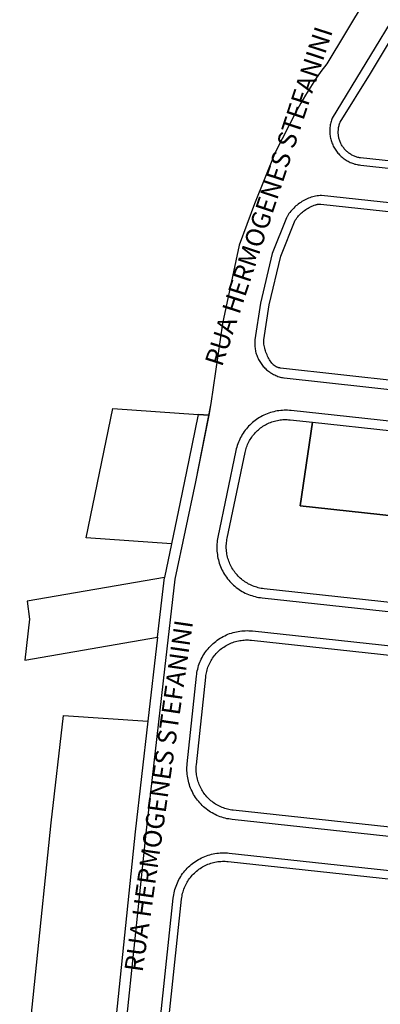
# Model space of a CAD drawing. Extents: x 701152 to 701729, y 7643441 to 7643829.
# Drawn here: x 701666 to 701666, y 7643526 to 7643528 of the extents above; entities that cross this region are included whole.
import ezdxf

# ---------------------------------------------------------------- set-up
doc = ezdxf.new("R2010")
doc.units = 0
doc.header["$MEASUREMENT"] = 0
doc.layers.add('QUADRA_ABERTA_CTGEO', color=254, linetype='CONTINUOUS')

msp = doc.modelspace()

# ---------------------------------------------------------------- linework, layer by layer
at = {"layer": 'QUADRA_ABERTA_CTGEO'}
for p, q in [((701665.9176, 7643527.0596), (701665.9036, 7643526.993)), ((701665.89, 7643526.8746), (701665.8709, 7643526.7075))]:
    msp.add_line(p, q, dxfattribs=at)
for points in [[(701666.302, 7643528.1381), (701666.2255, 7643528.0118), (701666.2142, 7643527.9969), (701666.2034, 7643527.9816), (701666.1931, 7643527.9659), (701666.1832, 7643527.95), (701666.1739, 7643527.9337), (701666.1651, 7643527.9171), (701666.1236, 7643527.8361), (701666.0825, 7643527.7343), (701666.0519, 7643527.6519), (701666.0185, 7643527.4967), (701665.996, 7643527.338), (701665.965, 7643527.1829), (701665.9243, 7643526.9896), (701665.9038, 7643526.8108), (701665.8667, 7643526.4858), (701665.8042, 7643525.8837)], [(701666.302, 7643528.1381), (701666.2255, 7643528.0118), (701666.2142, 7643527.9969), (701666.2034, 7643527.9816), (701666.1931, 7643527.9659), (701666.1832, 7643527.95), (701666.1739, 7643527.9337), (701666.1651, 7643527.9171), (701666.1236, 7643527.8361), (701666.0825, 7643527.7343), (701666.0519, 7643527.6519), (701666.0185, 7643527.4967), (701665.996, 7643527.338), (701665.9914, 7643527.315), (701665.9703, 7643527.3165)], [(701666.37, 7643528.1236), (701666.2365, 7643527.9044), (701666.2356, 7643527.9021), (701666.2349, 7643527.8999), (701666.2342, 7643527.8976), (701666.2336, 7643527.8953), (701666.233, 7643527.893), (701666.2326, 7643527.8906), (701666.2322, 7643527.8883), (701666.232, 7643527.8859), (701666.2318, 7643527.8835), (701666.2316, 7643527.8811), (701666.2316, 7643527.8787), (701666.2317, 7643527.8764), (701666.2318, 7643527.874), (701666.232, 7643527.8716), (701666.2323, 7643527.8692), (701666.2327, 7643527.8669), (701666.2331, 7643527.8646), (701666.2337, 7643527.8622), (701666.2343, 7643527.8599), (701666.235, 7643527.8577), (701666.2358, 7643527.8554), (701666.2367, 7643527.8532), (701666.2376, 7643527.851), (701666.2386, 7643527.8488), (701666.2397, 7643527.8467), (701666.2409, 7643527.8446), (701666.2421, 7643527.8426), (701666.2434, 7643527.8406), (701666.2448, 7643527.8386), (701666.2462, 7643527.8367), (701666.2477, 7643527.8349), (701666.2493, 7643527.8331), (701666.2509, 7643527.8314), (701666.2526, 7643527.8297), (701666.2544, 7643527.8281), (701666.2562, 7643527.8265), (701666.258, 7643527.825), (701666.2599, 7643527.8236), (701666.2619, 7643527.8222), (701666.2639, 7643527.8209), (701666.2659, 7643527.8197), (701666.268, 7643527.8186), (701666.2701, 7643527.8175), (701666.2723, 7643527.8165), (701666.2745, 7643527.8155), (701666.2767, 7643527.8147), (701666.279, 7643527.8139), (701666.2813, 7643527.8132), (701666.2836, 7643527.8126), (701666.2859, 7643527.8121), (701666.2882, 7643527.8116), (701666.2906, 7643527.8113), (701666.293, 7643527.811), (701667.2857, 7643527.7019)], [(701667.273, 7643527.7193), (701666.2926, 7643527.8252), (701666.2908, 7643527.8255), (701666.2891, 7643527.8259), (701666.2873, 7643527.8263), (701666.2856, 7643527.8268), (701666.2839, 7643527.8273), (701666.2822, 7643527.8279), (701666.2805, 7643527.8286), (701666.2788, 7643527.8293), (701666.2772, 7643527.8301), (701666.2756, 7643527.831), (701666.274, 7643527.8319), (701666.2725, 7643527.8328), (701666.271, 7643527.8338), (701666.2695, 7643527.8349), (701666.2681, 7643527.836), (701666.2667, 7643527.8371), (701666.2653, 7643527.8383), (701666.264, 7643527.8396), (701666.2628, 7643527.8409), (701666.2615, 7643527.8422), (701666.2604, 7643527.8436), (701666.2592, 7643527.845), (701666.2582, 7643527.8464), (701666.2571, 7643527.8479), (701666.2562, 7643527.8494), (701666.2552, 7643527.851), (701666.2544, 7643527.8526), (701666.2536, 7643527.8542), (701666.2528, 7643527.8559), (701666.2521, 7643527.8575), (701666.2515, 7643527.8592), (701666.2509, 7643527.8609), (701666.2504, 7643527.8627), (701666.2499, 7643527.8644), (701666.2495, 7643527.8662), (701666.2492, 7643527.8679), (701666.2489, 7643527.8697), (701666.2487, 7643527.8715), (701666.2485, 7643527.8733), (701666.2485, 7643527.8751), (701666.2484, 7643527.8769), (701666.2485, 7643527.8787), (701666.2486, 7643527.8806), (701666.2487, 7643527.8824), (701666.2489, 7643527.8841), (701666.2492, 7643527.8859), (701666.2496, 7643527.8877), (701666.25, 7643527.8895), (701666.2505, 7643527.8912), (701666.251, 7643527.8929), (701666.2516, 7643527.8947), (701666.2522, 7643527.8963), (701666.3127, 7643527.9928), (701666.3843, 7643528.1133)], [(701667.2808, 7643527.6359), (701666.2152, 7643527.7509), (701666.2123, 7643527.7507), (701666.2094, 7643527.7503), (701666.2065, 7643527.7499), (701666.2036, 7643527.7493), (701666.2007, 7643527.7487), (701666.1979, 7643527.7479), (701666.195, 7643527.7471), (701666.1923, 7643527.7461), (701666.1895, 7643527.7451), (701666.1868, 7643527.744), (701666.1841, 7643527.7428), (701666.1815, 7643527.7415), (701666.1789, 7643527.7401), (701666.1764, 7643527.7386), (701666.1739, 7643527.737), (701666.1714, 7643527.7354), (701666.1691, 7643527.7336), (701666.1667, 7643527.7318), (701666.1645, 7643527.7299), (701666.1623, 7643527.728), (701666.1602, 7643527.7259), (701666.1581, 7643527.7238), (701666.1562, 7643527.7216), (701666.1543, 7643527.7194), (701666.1524, 7643527.7171), (701666.1507, 7643527.7147), (701666.1499, 7643527.7136), (701666.1492, 7643527.7124), (701666.1484, 7643527.7112), (701666.1478, 7643527.7099), (701666.1471, 7643527.7087), (701666.1465, 7643527.7074), (701666.146, 7643527.7061), (701666.1176, 7643527.6355)], [(701667.2108, 7643527.2888), (701666.1341, 7643527.4083), (701666.1332, 7643527.4084), (701666.1324, 7643527.4085), (701666.1315, 7643527.4087), (701666.1307, 7643527.4089), (701666.1299, 7643527.4091), (701666.1291, 7643527.4094), (701666.1283, 7643527.4096), (701666.1275, 7643527.4099), (701666.1267, 7643527.4103), (701666.126, 7643527.4106), (701666.1252, 7643527.411), (701666.1244, 7643527.4114), (701666.1237, 7643527.4118), (701666.123, 7643527.4123), (701666.1223, 7643527.4128), (701666.1216, 7643527.4133), (701666.121, 7643527.4138), (701666.1203, 7643527.4143), (701666.1197, 7643527.4149), (701666.1191, 7643527.4155), (701666.1185, 7643527.4161), (701666.1179, 7643527.4167), (701666.1174, 7643527.4174), (701666.1168, 7643527.418), (701666.1152, 7643527.4202), (701666.1137, 7643527.4225), (701666.1122, 7643527.4248), (701666.1108, 7643527.4272), (701666.1095, 7643527.4296), (701666.1083, 7643527.432), (701666.1071, 7643527.4345), (701666.1061, 7643527.4371), (701666.1051, 7643527.4396), (701666.1042, 7643527.4422), (701666.1034, 7643527.4448), (701666.1027, 7643527.4475), (701666.1021, 7643527.4502), (701666.1016, 7643527.4529), (701666.1011, 7643527.4556), (701666.1008, 7643527.4583), (701666.1007, 7643527.4591), (701666.1007, 7643527.4599), (701666.1007, 7643527.4607), (701666.1007, 7643527.4615), (701666.1007, 7643527.4623), (701666.1007, 7643527.4631), (701666.1008, 7643527.4639), (701666.1009, 7643527.4646), (701666.1112, 7643527.5337), (701666.1343, 7643527.6301), (701666.1343, 7643527.6301), (701666.1631, 7643527.7017), (701666.1647, 7643527.704), (701666.1663, 7643527.7061), (701666.168, 7643527.7082), (701666.1698, 7643527.7103), (701666.1716, 7643527.7122), (701666.1735, 7643527.7142), (701666.1755, 7643527.716), (701666.1775, 7643527.7178), (701666.1796, 7643527.7195), (701666.1818, 7643527.7211), (701666.184, 7643527.7227), (701666.1862, 7643527.7242), (701666.1885, 7643527.7256), (701666.1909, 7643527.7269), (701666.1933, 7643527.7281), (701666.1957, 7643527.7293), (701666.1982, 7643527.7304), (701666.2007, 7643527.7314), (701666.2033, 7643527.7323), (701666.2041, 7643527.7325), (701666.2049, 7643527.7328), (701666.2057, 7643527.733), (701666.2065, 7643527.7331), (701666.2073, 7643527.7333), (701666.2081, 7643527.7334), (701666.209, 7643527.7335), (701666.2098, 7643527.7335), (701666.2106, 7643527.7336), (701666.2115, 7643527.7336), (701666.2123, 7643527.7336), (701666.2131, 7643527.7335), (701666.214, 7643527.7334), (701667.2773, 7643527.6186)], [(701666.1176, 7643527.6355), (701666.094, 7643527.5371), (701666.0832, 7643527.4643), (701666.083, 7643527.4628), (701666.0828, 7643527.4613), (701666.0827, 7643527.4598), (701666.0827, 7643527.4575), (701666.0827, 7643527.4551), (701666.0828, 7643527.4527), (701666.083, 7643527.4503), (701666.0833, 7643527.448), (701666.0836, 7643527.4456), (701666.0841, 7643527.4433), (701666.0846, 7643527.441), (701666.0852, 7643527.4387), (701666.0859, 7643527.4364), (701666.0866, 7643527.4341), (701666.0874, 7643527.4319), (701666.0883, 7643527.4297), (701666.0893, 7643527.4275), (701666.0904, 7643527.4254), (701666.0915, 7643527.4233), (701666.0927, 7643527.4213), (701666.094, 7643527.4193), (701666.0953, 7643527.4173), (701666.0967, 7643527.4154), (701666.0982, 7643527.4135), (701666.0997, 7643527.4117), (701666.1013, 7643527.4099), (701666.1029, 7643527.4082), (701666.1047, 7643527.4066), (701666.1064, 7643527.405), (701666.1082, 7643527.4034), (701666.1101, 7643527.402), (701666.112, 7643527.4006), (701666.114, 7643527.3992), (701666.116, 7643527.398), (701666.1181, 7643527.3968), (701666.1202, 7643527.3957), (701666.1223, 7643527.3946), (701666.1244, 7643527.3936), (701666.1266, 7643527.3927), (701666.1289, 7643527.3919), (701666.1311, 7643527.3911), (701666.1334, 7643527.3905), (701666.1357, 7643527.3899), (701666.138, 7643527.3894), (701666.1404, 7643527.3889), (701666.1408, 7643527.3889), (701666.1413, 7643527.3888), (701667.2089, 7643527.2714)], [(701665.9703, 7643527.3165), (701665.9914, 7643527.315), (701665.965, 7643527.1829), (701665.9243, 7643526.9896), (701665.9038, 7643526.8108), (701665.8667, 7643526.4858), (701665.8042, 7643525.8837)], [(701667.1473, 7643527.2164), (701666.1548, 7643527.324), (701666.1514, 7643527.3243), (701666.148, 7643527.3245), (701666.1445, 7643527.3246), (701666.1411, 7643527.3246), (701666.1376, 7643527.3244), (701666.1342, 7643527.3241), (701666.1308, 7643527.3237), (701666.1274, 7643527.3232), (701666.124, 7643527.3226), (701666.1206, 7643527.3218), (701666.1173, 7643527.321), (701666.114, 7643527.32), (701666.1107, 7643527.3189), (701666.1074, 7643527.3177), (701666.1043, 7643527.3164), (701666.1011, 7643527.315), (701666.098, 7643527.3135), (701666.095, 7643527.3119), (701666.092, 7643527.3101), (701666.0891, 7643527.3083), (701666.0862, 7643527.3064), (701666.0834, 7643527.3043), (701666.0807, 7643527.3022), (701666.0781, 7643527.3), (701666.0755, 7643527.2977), (701666.073, 7643527.2953), (701666.0706, 7643527.2928), (701666.0683, 7643527.2903), (701666.0661, 7643527.2877), (701666.0639, 7643527.2849), (701666.0619, 7643527.2822), (701666.06, 7643527.2793), (701666.0581, 7643527.2764), (701666.0564, 7643527.2734), (701666.0547, 7643527.2704), (701666.0532, 7643527.2673), (701666.0517, 7643527.2642), (701666.0504, 7643527.261), (701666.0492, 7643527.2578), (701666.0481, 7643527.2545), (701666.0471, 7643527.2512), (701666.0462, 7643527.2479), (701666.0455, 7643527.2445), (701666.0097, 7643527.0729), (701666.009, 7643527.0695), (701666.0085, 7643527.066), (701666.0081, 7643527.0626), (701666.0078, 7643527.0591), (701666.0076, 7643527.0556), (701666.0076, 7643527.0521), (701666.0076, 7643527.0486), (701666.0078, 7643527.0451), (701666.0081, 7643527.0416), (701666.0086, 7643527.0382), (701666.0091, 7643527.0347), (701666.0098, 7643527.0313), (701666.0106, 7643527.0279), (701666.0115, 7643527.0245), (701666.0125, 7643527.0211), (701666.0137, 7643527.0178), (701666.0149, 7643527.0146), (701666.0163, 7643527.0114), (701666.0178, 7643527.0082), (701666.0194, 7643527.0051), (701666.0211, 7643527.002), (701666.0229, 7643526.999), (701666.0248, 7643526.9961), (701666.0268, 7643526.9932), (701666.0289, 7643526.9904), (701666.0311, 7643526.9877), (701666.0334, 7643526.9851), (701666.0358, 7643526.9825), (701666.0383, 7643526.98), (701666.0408, 7643526.9776), (701666.0435, 7643526.9754), (701666.0462, 7643526.9731), (701666.049, 7643526.971), (701666.0518, 7643526.969), (701666.0548, 7643526.9671), (701666.0577, 7643526.9653), (701666.0608, 7643526.9636), (701666.0639, 7643526.962), (701666.0671, 7643526.9605), (701666.0703, 7643526.9592), (701666.0736, 7643526.9579), (701666.0769, 7643526.9568), (701666.0802, 7643526.9557), (701666.0836, 7643526.9548), (701666.087, 7643526.954), (701666.0904, 7643526.9533), (701666.0939, 7643526.9528), (701666.0974, 7643526.9523), (701667.0863, 7643526.8451)], [(701667.0883, 7643526.8634), (701666.1012, 7643526.9705), (701666.0983, 7643526.9709), (701666.0954, 7643526.9713), (701666.0925, 7643526.9719), (701666.0897, 7643526.9725), (701666.0869, 7643526.9733), (701666.0841, 7643526.9742), (701666.0814, 7643526.9751), (701666.0786, 7643526.9762), (701666.076, 7643526.9773), (701666.0733, 7643526.9786), (701666.0707, 7643526.9799), (701666.0682, 7643526.9813), (701666.0657, 7643526.9828), (701666.0632, 7643526.9844), (701666.0609, 7643526.9861), (701666.0585, 7643526.9878), (701666.0563, 7643526.9897), (701666.0541, 7643526.9916), (701666.0519, 7643526.9936), (701666.0499, 7643526.9956), (701666.0479, 7643526.9978), (701666.046, 7643527), (701666.0441, 7643527.0022), (701666.0424, 7643527.0046), (701666.0407, 7643527.0069), (701666.0391, 7643527.0094), (701666.0376, 7643527.0119), (701666.0362, 7643527.0144), (701666.0349, 7643527.017), (701666.0336, 7643527.0197), (701666.0325, 7643527.0223), (701666.0315, 7643527.0251), (701666.0305, 7643527.0278), (701666.0296, 7643527.0306), (701666.0289, 7643527.0334), (701666.0282, 7643527.0363), (701666.0277, 7643527.0391), (701666.0272, 7643527.042), (701666.0268, 7643527.0449), (701666.0266, 7643527.0478), (701666.0264, 7643527.0507), (701666.0264, 7643527.0536), (701666.0264, 7643527.0565), (701666.0265, 7643527.0594), (701666.0268, 7643527.0623), (701666.0271, 7643527.0652), (701666.0276, 7643527.0681), (701666.0281, 7643527.071), (701666.0635, 7643527.2407), (701666.0642, 7643527.2435), (701666.0649, 7643527.2462), (701666.0657, 7643527.2489), (701666.0666, 7643527.2516), (701666.0676, 7643527.2542), (701666.0687, 7643527.2568), (701666.0698, 7643527.2594), (701666.0711, 7643527.2619), (701666.0724, 7643527.2644), (701666.0739, 7643527.2668), (701666.0754, 7643527.2692), (701666.0769, 7643527.2715), (701666.0786, 7643527.2738), (701666.0804, 7643527.276), (701666.0822, 7643527.2781), (701666.0841, 7643527.2802), (701666.086, 7643527.2822), (701666.0881, 7643527.2842), (701666.0902, 7643527.2861), (701666.0923, 7643527.2879), (701666.0945, 7643527.2896), (701666.0968, 7643527.2913), (701666.0991, 7643527.2928), (701666.1015, 7643527.2943), (701666.104, 7643527.2957), (701666.1064, 7643527.2971), (701666.109, 7643527.2983), (701666.1115, 7643527.2995), (701666.1141, 7643527.3005), (701666.1168, 7643527.3015), (701666.1195, 7643527.3024), (701666.1222, 7643527.3032), (701666.1249, 7643527.3039), (701666.1276, 7643527.3045), (701666.1304, 7643527.305), (701666.1332, 7643527.3054), (701666.136, 7643527.3058), (701666.1388, 7643527.306), (701666.1416, 7643527.3061), (701666.1444, 7643527.3061), (701666.1472, 7643527.3061), (701666.15, 7643527.3059), (701666.1529, 7643527.3057), (701666.1974, 7643527.3008), (701666.1732, 7643527.1348), (701666.1732, 7643527.1348), (701667.1995, 7643527.0235)], [(701667.1995, 7643527.0235), (701666.1732, 7643527.1348), (701666.1974, 7643527.3008), (701667.1454, 7643527.198)], [(701665.9036, 7643526.993), (701665.6311, 7643526.9458), (701665.6358, 7643526.9101), (701665.6265, 7643526.829), (701665.89, 7643526.8746), (701665.9036, 7643526.993)], [(701665.9036, 7643526.993), (701665.6311, 7643526.9458), (701665.6358, 7643526.9101), (701665.6265, 7643526.829), (701665.89, 7643526.8746), (701665.9036, 7643526.993)], [(701666.9092, 7643526.4182), (701666.038, 7643526.5127), (701666.0345, 7643526.5131), (701666.0311, 7643526.5137), (701666.0276, 7643526.5143), (701666.0242, 7643526.5151), (701666.0208, 7643526.5161), (701666.0175, 7643526.5171), (701666.0142, 7643526.5182), (701666.0109, 7643526.5195), (701666.0077, 7643526.5209), (701666.0045, 7643526.5224), (701666.0014, 7643526.524), (701665.9983, 7643526.5257), (701665.9953, 7643526.5275), (701665.9924, 7643526.5294), (701665.9895, 7643526.5314), (701665.9867, 7643526.5336), (701665.984, 7643526.5358), (701665.9814, 7643526.5381), (701665.9788, 7643526.5405), (701665.9763, 7643526.543), (701665.974, 7643526.5455), (701665.9717, 7643526.5482), (701665.9695, 7643526.5509), (701665.9674, 7643526.5537), (701665.9654, 7643526.5566), (701665.9634, 7643526.5595), (701665.9616, 7643526.5625), (701665.96, 7643526.5656), (701665.9584, 7643526.5687), (701665.9569, 7643526.5719), (701665.9555, 7643526.5751), (701665.9543, 7643526.5784), (701665.9531, 7643526.5817), (701665.9521, 7643526.5851), (701665.9512, 7643526.5885), (701665.9504, 7643526.5919), (701665.9498, 7643526.5953), (701665.9492, 7643526.5988), (701665.9488, 7643526.6023), (701665.9485, 7643526.6058), (701665.9483, 7643526.6093), (701665.9482, 7643526.6128), (701665.9483, 7643526.6163), (701665.9485, 7643526.6198), (701665.9488, 7643526.6233), (701665.9671, 7643526.7973), (701665.9676, 7643526.8008), (701665.9681, 7643526.8042), (701665.9688, 7643526.8077), (701665.9696, 7643526.8111), (701665.9705, 7643526.8145), (701665.9715, 7643526.8179), (701665.9727, 7643526.8212), (701665.9739, 7643526.8245), (701665.9753, 7643526.8277), (701665.9768, 7643526.8309), (701665.9784, 7643526.8341), (701665.9801, 7643526.8371), (701665.9819, 7643526.8401), (701665.9839, 7643526.8431), (701665.9859, 7643526.846), (701665.988, 7643526.8488), (701665.9902, 7643526.8515), (701665.9925, 7643526.8542), (701665.9949, 7643526.8567), (701665.9974, 7643526.8592), (701666, 7643526.8616), (701666.0027, 7643526.8639), (701666.0054, 7643526.8661), (701666.0082, 7643526.8683), (701666.0111, 7643526.8703), (701666.0141, 7643526.8722), (701666.0171, 7643526.874), (701666.0202, 7643526.8757), (701666.0233, 7643526.8773), (701666.0265, 7643526.8788), (701666.0297, 7643526.8801), (701666.033, 7643526.8814), (701666.0364, 7643526.8825), (701666.0397, 7643526.8835), (701666.0431, 7643526.8844), (701666.0466, 7643526.8852), (701666.05, 7643526.8859), (701666.0535, 7643526.8864), (701666.057, 7643526.8868), (701666.0605, 7643526.8871), (701666.064, 7643526.8873), (701666.0675, 7643526.8874), (701666.071, 7643526.8873), (701666.0746, 7643526.8871), (701666.0781, 7643526.8868), (701667.0473, 7643526.7817)], [(701666.9112, 7643526.4365), (701666.04, 7643526.531), (701666.0372, 7643526.5314), (701666.0343, 7643526.5318), (701666.0315, 7643526.5324), (701666.0287, 7643526.533), (701666.026, 7643526.5338), (701666.0233, 7643526.5346), (701666.0205, 7643526.5356), (701666.0179, 7643526.5366), (701666.0152, 7643526.5377), (701666.0127, 7643526.5389), (701666.0101, 7643526.5403), (701666.0076, 7643526.5416), (701666.0052, 7643526.5431), (701666.0028, 7643526.5447), (701666.0004, 7643526.5463), (701665.9981, 7643526.5481), (701665.9959, 7643526.5499), (701665.9938, 7643526.5518), (701665.9917, 7643526.5537), (701665.9896, 7643526.5557), (701665.9877, 7643526.5578), (701665.9858, 7643526.56), (701665.984, 7643526.5622), (701665.9823, 7643526.5645), (701665.9807, 7643526.5669), (701665.9791, 7643526.5693), (701665.9776, 7643526.5717), (701665.9763, 7643526.5742), (701665.975, 7643526.5768), (701665.9738, 7643526.5794), (701665.9726, 7643526.582), (701665.9716, 7643526.5847), (701665.9707, 7643526.5874), (701665.9698, 7643526.5901), (701665.9691, 7643526.5929), (701665.9685, 7643526.5957), (701665.9679, 7643526.5985), (701665.9675, 7643526.6013), (701665.9671, 7643526.6042), (701665.9669, 7643526.607), (701665.9667, 7643526.6099), (701665.9667, 7643526.6128), (701665.9667, 7643526.6156), (701665.9669, 7643526.6185), (701665.9671, 7643526.6213), (701665.9855, 7643526.7953), (701665.9858, 7643526.7982), (701665.9863, 7643526.801), (701665.9868, 7643526.8038), (701665.9875, 7643526.8066), (701665.9882, 7643526.8094), (701665.9891, 7643526.8122), (701665.99, 7643526.8149), (701665.991, 7643526.8176), (701665.9922, 7643526.8202), (701665.9934, 7643526.8228), (701665.9947, 7643526.8254), (701665.9961, 7643526.8279), (701665.9976, 7643526.8304), (701665.9991, 7643526.8328), (701666.0008, 7643526.8351), (701666.0025, 7643526.8374), (701666.0043, 7643526.8396), (701666.0062, 7643526.8418), (701666.0082, 7643526.8439), (701666.0102, 7643526.8459), (701666.0123, 7643526.8479), (701666.0145, 7643526.8498), (701666.0167, 7643526.8516), (701666.019, 7643526.8533), (701666.0214, 7643526.8549), (701666.0238, 7643526.8565), (701666.0263, 7643526.858), (701666.0288, 7643526.8594), (701666.0313, 7643526.8607), (701666.034, 7643526.8619), (701666.0366, 7643526.863), (701666.0393, 7643526.864), (701666.042, 7643526.8649), (701666.0448, 7643526.8658), (701666.0475, 7643526.8665), (701666.0503, 7643526.8672), (701666.0532, 7643526.8677), (701666.056, 7643526.8681), (701666.0589, 7643526.8685), (701666.0617, 7643526.8687), (701666.0646, 7643526.8689), (701666.0675, 7643526.8689), (701666.0703, 7643526.8688), (701666.0732, 7643526.8687), (701666.0761, 7643526.8684), (701667.0453, 7643526.7633)], [(701665.8892, 7643526.056), (701665.9211, 7643526.3566), (701665.9215, 7643526.3601), (701665.922, 7643526.3635), (701665.9227, 7643526.367), (701665.9235, 7643526.3704), (701665.9244, 7643526.3738), (701665.9255, 7643526.3772), (701665.9266, 7643526.3805), (701665.9279, 7643526.3838), (701665.9293, 7643526.387), (701665.9307, 7643526.3902), (701665.9323, 7643526.3933), (701665.9341, 7643526.3964), (701665.9359, 7643526.3994), (701665.9378, 7643526.4024), (701665.9398, 7643526.4053), (701665.9419, 7643526.4081), (701665.9442, 7643526.4108), (701665.9465, 7643526.4134), (701665.9489, 7643526.416), (701665.9514, 7643526.4185), (701665.9539, 7643526.4209), (701665.9566, 7643526.4232), (701665.9593, 7643526.4254), (701665.9622, 7643526.4275), (701665.965, 7643526.4295), (701665.968, 7643526.4314), (701665.971, 7643526.4332), (701665.9741, 7643526.4349), (701665.9772, 7643526.4365), (701665.9804, 7643526.438), (701665.9837, 7643526.4394), (701665.987, 7643526.4406), (701665.9903, 7643526.4418), (701665.9937, 7643526.4428), (701665.9971, 7643526.4437), (701666.0005, 7643526.4445), (701666.0039, 7643526.4451), (701666.0074, 7643526.4457), (701666.0109, 7643526.4461), (701666.0144, 7643526.4464), (701666.0179, 7643526.4466), (701666.0214, 7643526.4466), (701666.025, 7643526.4465), (701666.0285, 7643526.4463), (701666.032, 7643526.446), (701666.9193, 7643526.3498)], [(701665.9059, 7643526.0542), (701665.9377, 7643526.3548), (701665.9381, 7643526.3577), (701665.9386, 7643526.3606), (701665.9391, 7643526.3635), (701665.9398, 7643526.3663), (701665.9405, 7643526.3692), (701665.9414, 7643526.372), (701665.9424, 7643526.3747), (701665.9434, 7643526.3775), (701665.9446, 7643526.3802), (701665.9458, 7643526.3828), (701665.9471, 7643526.3854), (701665.9486, 7643526.388), (701665.9501, 7643526.3905), (701665.9517, 7643526.393), (701665.9534, 7643526.3954), (701665.9551, 7643526.3977), (701665.957, 7643526.4), (701665.9589, 7643526.4022), (701665.9609, 7643526.4043), (701665.963, 7643526.4064), (701665.9651, 7643526.4084), (701665.9674, 7643526.4103), (701665.9696, 7643526.4122), (701665.972, 7643526.4139), (701665.9744, 7643526.4156), (701665.9769, 7643526.4172), (701665.9794, 7643526.4187), (701665.9819, 7643526.4201), (701665.9846, 7643526.4214), (701665.9872, 7643526.4227), (701665.9899, 7643526.4238), (701665.9927, 7643526.4249), (701665.9954, 7643526.4258), (701665.9982, 7643526.4266), (701666.0011, 7643526.4274), (701666.0039, 7643526.4281), (701666.0068, 7643526.4286), (701666.0097, 7643526.4291), (701666.0126, 7643526.4294), (701666.0155, 7643526.4296), (701666.0185, 7643526.4298), (701666.0214, 7643526.4298), (701666.0243, 7643526.4298), (701666.0273, 7643526.4296), (701666.0302, 7643526.4293), (701666.9466, 7643526.33)]]:
    msp.add_lwpolyline(points, dxfattribs=at)
for points in [[(701665.9703, 7643527.3165), (701665.9703, 7643527.3165), (701665.9521, 7643527.2253), (701665.9351, 7643527.1425), (701665.9176, 7643527.0596), (701665.7487, 7643527.0712), (701665.8016, 7643527.3281), (701665.9703, 7643527.3165)], [(701665.8709, 7643526.7075), (701665.8458, 7643526.488), (701665.782, 7643525.873), (701665.6533, 7643525.8107), (701665.6165, 7643525.9032), (701665.6791, 7643526.5062), (701665.7034, 7643526.719), (701665.8709, 7643526.7075)]]:
    msp.add_lwpolyline(points, close=True, dxfattribs=at)

# ---------------------------------------------------------------- texts
at = {"layer": 'QUADRA_ABERTA_CTGEO', "char_height": 0.036636, "attachment_point": 7}
for insert, rotation in [((701666.0287, 7643527.4056), 71.764), ((701665.8715, 7643526.2069), 81.7945)]:
    msp.add_mtext('RUA HERMOGENES STEFANINI', dxfattribs=dict(at, insert=insert, rotation=rotation))

doc.saveas('drawing.dxf')
